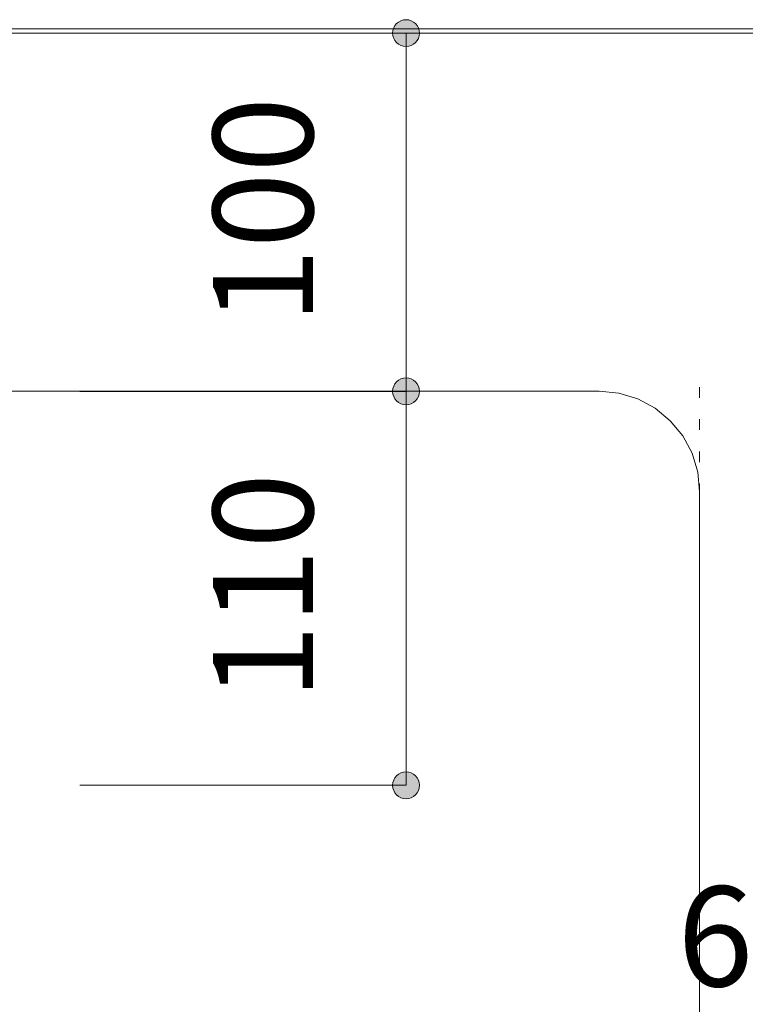
# Model space of a CAD drawing. Units: millimetres. Extents: x 39820 to 66129, y 362 to 18375.
# Drawn here: x 40901 to 41104, y 11152 to 11426 of the extents above; entities that cross this region are included whole.
import ezdxf

# ---------------------------------------------------------------- set-up
doc = ezdxf.new("R2010")
doc.units = ezdxf.units.MM
doc.header["$LTSCALE"] = 15
doc.linetypes.add('ラインタイプ-12', pattern=[0.6, 0.2, -0.4])
doc.layers.add('020', color=1, linetype='Continuous', lineweight=18, true_color=0xff0000)
for name, color, linetype, lineweight in [('SAKUZU', 7, 'Continuous', 18), ('一般', 7, 'Continuous', 5), ('寸法', 7, 'Continuous', 5)]:
    doc.layers.add(name, color=color, linetype=linetype, lineweight=lineweight)
doc.styles.add('YuGothic Medium', font='txt', dxfattribs={"bigfont": 'YuGothic Medium'})

# ---------------------------------------------------------------- blocks, each defined once
blk = doc.blocks.new('グループ-557')
at = {"layer": '寸法', "insert": (757.723, 265.988), "char_height": 1.8617, "attachment_point": 1, "line_spacing_factor": 1.198577, "style": 'YuGothic Medium'}
blk.add_mtext('600', dxfattribs=at)
blk = doc.blocks.new('グループ-558')
at = {"layer": '寸法', "color": 7}
blk.add_blockref('グループ-557', (0, 0), dxfattribs=at)
blk = doc.blocks.new('グループ-559')
at = {"layer": '寸法', "insert": (749.082, 269.454), "char_height": 1.8617, "attachment_point": 1, "rotation": 90, "line_spacing_factor": 1.198577, "style": 'YuGothic Medium'}
blk.add_mtext('110', dxfattribs=at)
blk = doc.blocks.new('グループ-560')
at = {"layer": '寸法', "linetype": 'Continuous', "lineweight": 0}
for points in [[(752.925, 275.201), (752.924, 275.177), (752.92, 275.152), (752.914, 275.128), (752.906, 275.105), (752.895, 275.083), (752.883, 275.062), (752.868, 275.042), (752.852, 275.024), (752.833, 275.008), (752.814, 274.993), (752.793, 274.98), (752.77, 274.97), (752.747, 274.961), (752.723, 274.956), (752.699, 274.952), (752.675, 274.951), (752.65, 274.952), (752.626, 274.956), (752.602, 274.961), (752.579, 274.97), (752.557, 274.98), (752.535, 274.993), (752.516, 275.008), (752.498, 275.024), (752.481, 275.042), (752.466, 275.062), (752.454, 275.083), (752.443, 275.105), (752.435, 275.128), (752.429, 275.152), (752.425, 275.177), (752.424, 275.201), (752.425, 275.226), (752.429, 275.25), (752.435, 275.274), (752.443, 275.297), (752.454, 275.319), (752.466, 275.34), (752.481, 275.36), (752.498, 275.378), (752.516, 275.395), (752.535, 275.409), (752.557, 275.422), (752.579, 275.432), (752.602, 275.441), (752.626, 275.447), (752.65, 275.45), (752.675, 275.451), (752.699, 275.45), (752.723, 275.447), (752.747, 275.441), (752.77, 275.432), (752.793, 275.422), (752.814, 275.409), (752.833, 275.395), (752.852, 275.378), (752.868, 275.36), (752.883, 275.34), (752.895, 275.319), (752.906, 275.297), (752.914, 275.274), (752.92, 275.25), (752.924, 275.226)], [(752.925, 267.868), (752.924, 267.843), (752.92, 267.819), (752.914, 267.795), (752.906, 267.772), (752.895, 267.75), (752.883, 267.729), (752.868, 267.709), (752.852, 267.691), (752.833, 267.674), (752.814, 267.66), (752.793, 267.647), (752.77, 267.636), (752.747, 267.628), (752.723, 267.622), (752.699, 267.619), (752.675, 267.617), (752.65, 267.619), (752.626, 267.622), (752.602, 267.628), (752.579, 267.636), (752.557, 267.647), (752.535, 267.66), (752.516, 267.674), (752.498, 267.691), (752.481, 267.709), (752.466, 267.729), (752.454, 267.75), (752.443, 267.772), (752.435, 267.795), (752.429, 267.819), (752.425, 267.843), (752.424, 267.868), (752.425, 267.892), (752.429, 267.917), (752.435, 267.94), (752.443, 267.964), (752.454, 267.986), (752.466, 268.007), (752.481, 268.027), (752.498, 268.045), (752.516, 268.061), (752.535, 268.076), (752.557, 268.089), (752.579, 268.099), (752.602, 268.107), (752.626, 268.113), (752.65, 268.117), (752.675, 268.118), (752.699, 268.117), (752.723, 268.113), (752.747, 268.107), (752.77, 268.099), (752.793, 268.089), (752.814, 268.076), (752.833, 268.061), (752.852, 268.045), (752.868, 268.027), (752.883, 268.007), (752.895, 267.986), (752.906, 267.964), (752.914, 267.94), (752.92, 267.917), (752.924, 267.892)]]:
    blk.add_hatch(color=7, dxfattribs=at).paths.add_polyline_path(points)
at = {"layer": '寸法'}
for p, q in [((746.607, 275.201), (752.675, 275.201)), ((752.675, 275.201), (752.675, 267.868)), ((746.607, 267.868), (752.675, 267.868))]:
    blk.add_line(p, q, dxfattribs=at)
for centre in [(752.675, 275.201), (752.675, 267.868)]:
    blk.add_circle(centre, 0.25, dxfattribs=at)
at = {"layer": '寸法', "color": 7}
blk.add_blockref('グループ-559', (0, 0), dxfattribs=at)
blk = doc.blocks.new('グループ-580')
at = {"layer": '寸法', "insert": (749.082, 276.454), "char_height": 1.8617, "attachment_point": 1, "rotation": 90, "line_spacing_factor": 1.198577, "style": 'YuGothic Medium'}
blk.add_mtext('100', dxfattribs=at)
blk = doc.blocks.new('グループ-581')
at = {"layer": '寸法', "linetype": 'Continuous', "lineweight": 0}
for points in [[(752.925, 281.868), (752.924, 281.843), (752.92, 281.819), (752.914, 281.795), (752.906, 281.772), (752.895, 281.75), (752.883, 281.729), (752.868, 281.709), (752.852, 281.691), (752.833, 281.674), (752.814, 281.66), (752.793, 281.647), (752.77, 281.636), (752.747, 281.628), (752.723, 281.622), (752.699, 281.619), (752.675, 281.617), (752.65, 281.619), (752.626, 281.622), (752.602, 281.628), (752.579, 281.636), (752.557, 281.647), (752.535, 281.66), (752.516, 281.674), (752.498, 281.691), (752.481, 281.709), (752.466, 281.729), (752.454, 281.75), (752.443, 281.772), (752.435, 281.795), (752.429, 281.819), (752.425, 281.843), (752.424, 281.868), (752.425, 281.892), (752.429, 281.917), (752.435, 281.94), (752.443, 281.964), (752.454, 281.986), (752.466, 282.007), (752.481, 282.027), (752.498, 282.045), (752.516, 282.061), (752.535, 282.076), (752.557, 282.089), (752.579, 282.099), (752.602, 282.107), (752.626, 282.113), (752.65, 282.117), (752.675, 282.118), (752.699, 282.117), (752.723, 282.113), (752.747, 282.107), (752.77, 282.099), (752.793, 282.089), (752.814, 282.076), (752.833, 282.061), (752.852, 282.045), (752.868, 282.027), (752.883, 282.007), (752.895, 281.986), (752.906, 281.964), (752.914, 281.94), (752.92, 281.917), (752.924, 281.892)], [(752.925, 275.201), (752.924, 275.177), (752.92, 275.152), (752.914, 275.128), (752.906, 275.105), (752.895, 275.083), (752.883, 275.062), (752.868, 275.042), (752.852, 275.024), (752.833, 275.008), (752.814, 274.993), (752.793, 274.98), (752.77, 274.97), (752.747, 274.961), (752.723, 274.956), (752.699, 274.952), (752.675, 274.951), (752.65, 274.952), (752.626, 274.956), (752.602, 274.961), (752.579, 274.97), (752.557, 274.98), (752.535, 274.993), (752.516, 275.008), (752.498, 275.024), (752.481, 275.042), (752.466, 275.062), (752.454, 275.083), (752.443, 275.105), (752.435, 275.128), (752.429, 275.152), (752.425, 275.177), (752.424, 275.201), (752.425, 275.226), (752.429, 275.25), (752.435, 275.274), (752.443, 275.297), (752.454, 275.319), (752.466, 275.34), (752.481, 275.36), (752.498, 275.378), (752.516, 275.395), (752.535, 275.409), (752.557, 275.422), (752.579, 275.432), (752.602, 275.441), (752.626, 275.447), (752.65, 275.45), (752.675, 275.451), (752.699, 275.45), (752.723, 275.447), (752.747, 275.441), (752.77, 275.432), (752.793, 275.422), (752.814, 275.409), (752.833, 275.395), (752.852, 275.378), (752.868, 275.36), (752.883, 275.34), (752.895, 275.319), (752.906, 275.297), (752.914, 275.274), (752.92, 275.25), (752.924, 275.226)]]:
    blk.add_hatch(color=7, dxfattribs=at).paths.add_polyline_path(points)
at = {"layer": '寸法'}
for p, q in [((745.716, 281.868), (752.675, 281.868)), ((752.675, 275.201), (752.675, 281.868)), ((746.607, 275.201), (752.675, 275.201))]:
    blk.add_line(p, q, dxfattribs=at)
for centre in [(752.675, 281.868), (752.675, 275.201)]:
    blk.add_circle(centre, 0.25, dxfattribs=at)
at = {"layer": '寸法', "color": 7}
blk.add_blockref('グループ-580', (0, 0), dxfattribs=at)
blk = doc.blocks.new('グループ-622')
at = {"layer": '寸法'}
for name in ['グループ-581', 'グループ-560', 'グループ-558']:
    blk.add_blockref(name, (0, 0), dxfattribs=at)

msp = doc.modelspace()

# ---------------------------------------------------------------- linework, layer by layer
at = {"layer": '020', "color": 7, "linetype": 'ラインタイプ-12', "lineweight": 5}
msp.add_line((41091.15, 11323.89), (41091.15, 11269.69), dxfattribs=at)
at = {"layer": 'SAKUZU', "color": 7, "linetype": 'Continuous'}
for p, q in [((41416.15, 11423.89), (40216.16, 11423.89)), ((40216.16, 11422.69), (41416.15, 11422.69)), ((40569.16, 11322.69), (41063.15, 11322.69)), ((41091.15, 11026.89), (41091.15, 11294.69))]:
    msp.add_line(p, q, dxfattribs=at)
msp.add_lwpolyline([(41091.15, 11294.69), (41090.62, 11300.15), (41089.02, 11305.4), (41086.43, 11310.24), (41082.95, 11314.49), (41078.71, 11317.97), (41073.87, 11320.56), (41068.62, 11322.15), (41063.15, 11322.69)], dxfattribs=at)

# ---------------------------------------------------------------- block references
at = {"layer": '一般', "color": 7, "transparency": 33554687, "xscale": 15, "yscale": 15, "zscale": 15}
msp.add_blockref('グループ-622', (29719.1, 7194.67), dxfattribs=at)

doc.saveas('drawing.dxf')
